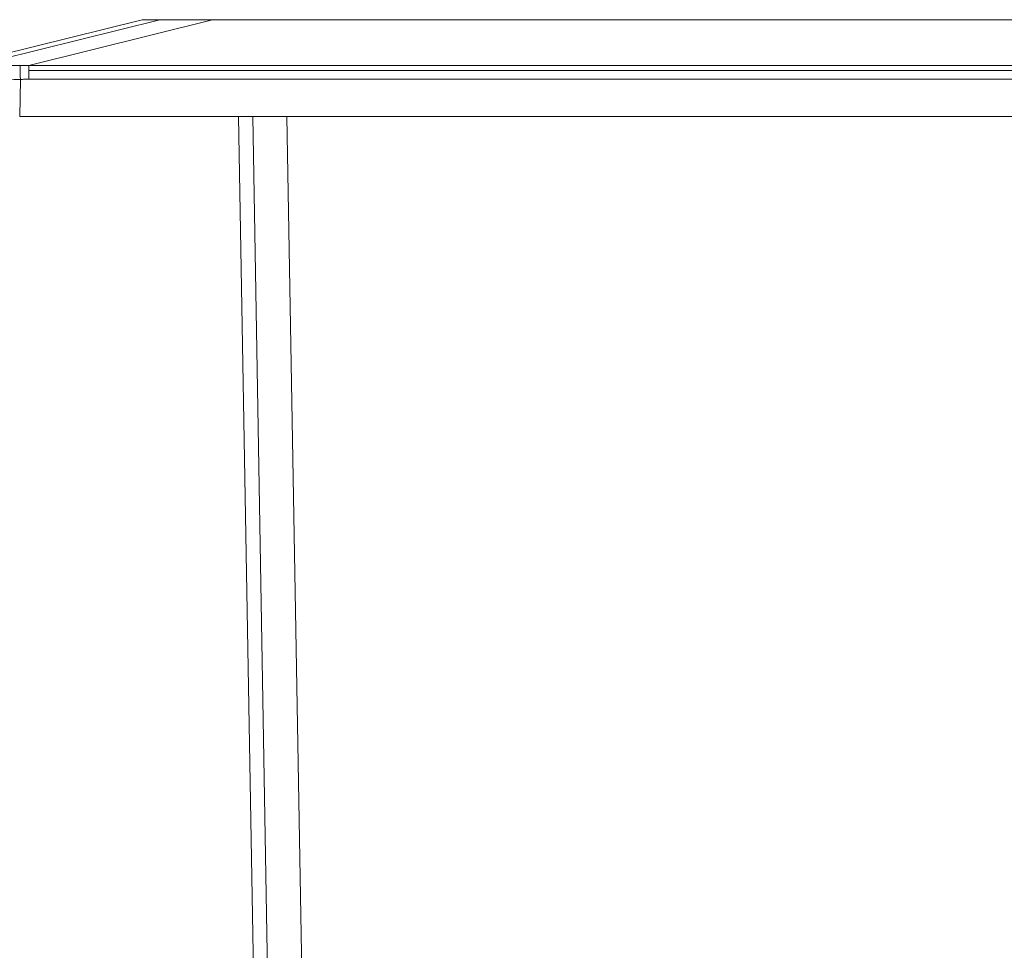
# Model space of a CAD drawing. Extents: x -628 to 622, y -440 to 439.
# Drawn here: x -477 to -456, y 11 to 30 of the extents above; entities that cross this region are included whole.
import ezdxf

# ---------------------------------------------------------------- set-up
doc = ezdxf.new("R2010")
doc.units = 0
doc.header["$MEASUREMENT"] = 0
doc.layers.add('____1', color=7, linetype='Continuous')
doc.layers.add('________1________1', color=7, linetype='Continuous')

# ---------------------------------------------------------------- blocks, each defined once
blk = doc.blocks.new('C23')
at = {"layer": '________1________1', "color": 7, "linetype": 'Continuous', "lineweight": 18}
for p, q in [((-474.071, 29.78), (-477.865, 28.836)), ((-477.478, 28.842), (-473.706, 29.78)), ((-472.622, 29.78), (-476.416, 28.836)), ((-474.071, 29.78), (-473.706, 29.78)), ((-473.706, 29.78), (-472.622, 29.78)), ((-138.781, 29.78), (-472.622, 29.78)), ((-476.416, 28.836), (-134.987, 28.836)), ((-476.416, 28.733), (-476.416, 28.836)), ((-305.701, 28.732), (-476.416, 28.733)), ((-476.416, 28.55), (-476.416, 28.732)), ((-476.606, 27.78), (-476.593, 28.543)), ((-476.416, 28.55), (-134.987, 28.55)), ((-134.797, 27.78), (-476.606, 27.78)), ((-471.702, 5.971), (-472.082, 27.78)), ((-471.409, 5.968), (-471.789, 27.78)), ((-470.702, 5.971), (-471.082, 27.78))]:
    blk.add_line(p, q, dxfattribs=at)
blk.add_arc((-894.353, 22.02), 417.811, 0.89456, 0.93474, dxfattribs=at)
for points, knots in [([(-477.478, 28.842), (-477.345, 28.842), (-477.19, 28.839), (-476.924, 28.836), (-476.753, 28.834), (-476.598, 28.836)], [0, 0, 0, 0, 0.433242, 0.433242, 1, 1, 1, 1]), ([(-476.598, 28.836), (-476.59, 28.836), (-476.575, 28.836), (-476.552, 28.836), (-476.53, 28.836), (-476.507, 28.836), (-476.484, 28.836), (-476.461, 28.836), (-476.439, 28.836), (-476.424, 28.836), (-476.416, 28.836)], [0, 0, 0, 0, 0.125, 0.25, 0.375001, 0.500001, 0.625001, 0.75, 0.875, 1, 1, 1, 1]), ([(-477.653, 28.553), (-477.479, 28.553), (-477.256, 28.551), (-476.941, 28.548), (-476.76, 28.549), (-476.593, 28.543)], [0, 0, 0, 0, 0.282286, 0.282286, 1, 1, 1, 1]), ([(-476.593, 28.543), (-476.564, 28.546), (-476.534, 28.548), (-476.475, 28.55), (-476.446, 28.55), (-476.416, 28.55)], [0, 0, 0, 0, 0.500584, 0.500584, 1, 1, 1, 1])]:
    blk.add_open_spline(points, degree=3, knots=knots, dxfattribs=at)

msp = doc.modelspace()

# ---------------------------------------------------------------- block references
at = {"layer": '____1', "color": 7, "linetype": 'Continuous', "lineweight": 18}
msp.add_blockref('C23', (0, 0), dxfattribs=at)

doc.saveas('drawing.dxf')
